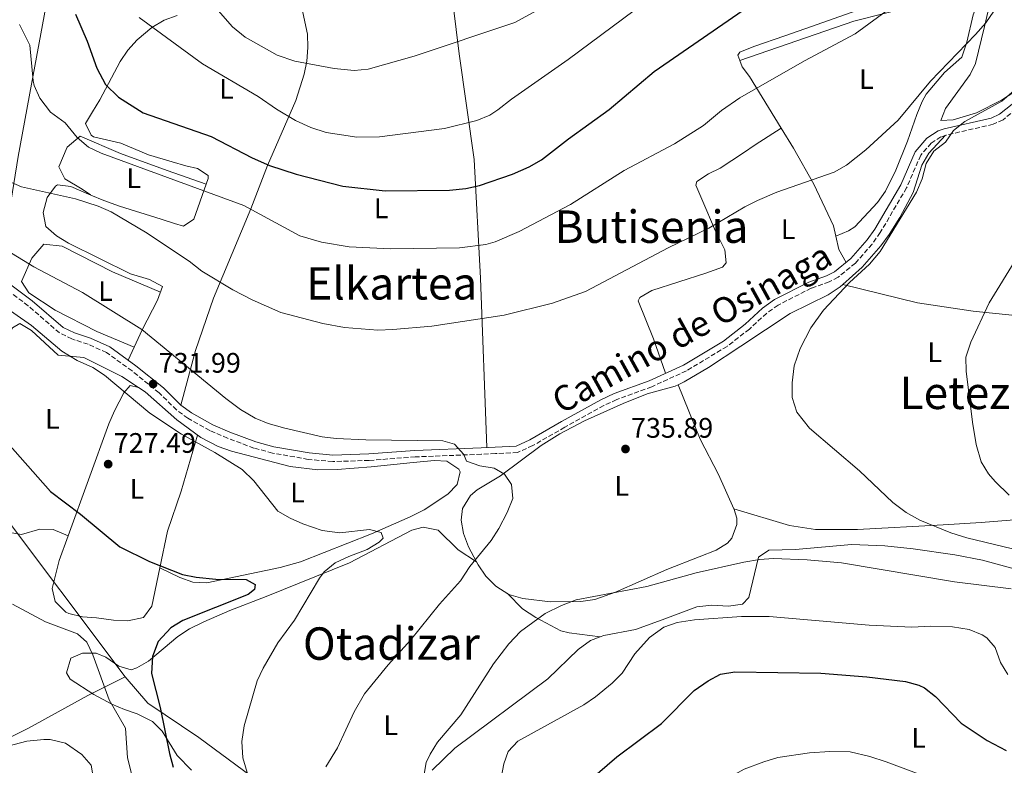
# Model space of a CAD drawing. Units: metres. Extents: x 600322 to 603758, y 4749985 to 4752349.
# Drawn here: x 602940 to 603290, y 4751663 to 4751927 of the extents above; entities that cross this region are included whole.
import ezdxf
from ezdxf.enums import TextEntityAlignment as Align

# ---------------------------------------------------------------- set-up
doc = ezdxf.new("R2010")
doc.units = ezdxf.units.M
doc.header["$MEASUREMENT"] = 0
doc.linetypes.add('DGN Style 3', pattern=[2.435890702152634, 1.739921930109024, -0.6959687720436097])
for name, color, linetype, lineweight in [('Camino', 7, 'DGN Style 3', 0), ('Cota de punto acotado terreno', 7, 'Continuous', 0), ('Curva de nivel directora', 30, 'Continuous', 30), ('Curva de nivel intermedia', 30, 'Continuous', 0), ('Etiqueta de uso rústico', 92, 'Continuous', 0), ('Límite de Concejo', 7, 'Continuous', 0), ('Línea de cambio de uso (parcela vista)', 92, 'Continuous', 0), ('Margen derecho', 7, 'Continuous', 0), ('Punto acotado terreno (símbolo)', 7, 'Continuous', 0), ('Texto de rotulación de espacio menor sin especificar', 7, 'Continuous', 0), ('Texto de Área (paraje) menor', 7, 'Continuous', 0)]:
    doc.layers.add(name, color=color, linetype=linetype, lineweight=lineweight)
doc.styles.add('Style-Arial', font='arial.ttf')

# ---------------------------------------------------------------- blocks, each defined once
blk = doc.blocks.new('5PATER')
at = {"layer": 'Punto acotado terreno (símbolo)', "linetype": 'Continuous', "lineweight": 0}
h = blk.add_hatch(color=51, dxfattribs=at)
edge = h.paths.add_edge_path()
edge.add_ellipse((0, 0), major_axis=(-0.1095731443231308, -0.1110710700762829), ratio=0.9994222409660317, start_angle=0, end_angle=360)

msp = doc.modelspace()

# ---------------------------------------------------------------- linework, layer by layer
at = {"layer": 'Camino', "color": 7, "linetype": 'DGN Style 3', "lineweight": 0}
msp.add_polyline3d([(603293.769999998, 4751895.640000001, 733.1300000000048), (603289.1599999992, 4751891.940000001, 733.75), (603285.6700000024, 4751890.32, 734.0500000000029), (603268.9100000006, 4751886.449999999, 734.8600000000007), (603267.1000000001, 4751885.859999999, 734.9499999999972), (603263.6700000013, 4751883.65, 735.5500000000029), (603259.9299999997, 4751879.340000001, 736.1499999999943), (603254.8999999983, 4751867.760000001, 736.4499999999972), (603245.5899999987, 4751851.880000002, 737.050000000003), (603242.6700000018, 4751847.83, 737.050000000003), (603236.7300000007, 4751841.040000001, 737.050000000003), (603230.5799999973, 4751836.040000001, 737.050000000003), (603227.449999998, 4751834.369999999, 737.050000000003), (603221.1000000001, 4751832.17, 737.350000000006), (603209.2899999993, 4751826.170000001, 737.350000000006), (603205.2399999971, 4751823.230000001, 737.350000000006), (603199.1000000016, 4751817.630000004, 737.350000000006), (603191.1900000012, 4751811.51, 737.350000000006), (603176.780000001, 4751802.830000001, 737.350000000006), (603164.4400000006, 4751797.210000002, 737.350000000006), (603152.0100000007, 4751792.609999999, 737.350000000006), (603147.4599999998, 4751790.540000002, 737.1300000000047), (603133.5700000004, 4751782.820000002, 736.5), (603122.239999998, 4751776.300000002, 735.5500000000029), (603116.8400000001, 4751773.87, 735.25), (603108.9799999989, 4751773.480000001, 735.8500000000058), (603103.980000001, 4751773.250000001, 735.7299999999959), (603080.5199999984, 4751772.290000002, 734.4199999999984), (603064.1400000012, 4751771.060000001, 733.75), (603051.2499999988, 4751770.630000001, 733.6499999999944), (603042.5499999993, 4751771.430000002, 733.4499999999972), (603029.8400000001, 4751773.65, 733.4499999999972), (603023.2699999987, 4751775.440000001, 732.850000000006), (603013.8999999989, 4751778.900000001, 733.0599999999978), (603007.6299999993, 4751781.670000001, 733.1499999999943), (602999.8299999983, 4751786.010000002, 732.850000000006), (602995.7800000005, 4751788.95, 732.8600000000006), (602989.6099999992, 4751795.03, 732.550000000003), (602980.0100000012, 4751802.800000002, 732.550000000003), (602970.9200000007, 4751809.310000001, 732.2599999999949), (602964.4099999998, 4751812.279999999, 731.9499999999971), (602958.6600000008, 4751814.130000002, 731.9499999999971), (602954.2399999974, 4751816.28, 731.6499999999943), (602943.1299999985, 4751825.92, 732.2500000000001), (602933.6799999982, 4751832.95, 732.850000000006)], dxfattribs=at)
at = {"layer": 'Curva de nivel directora', "color": 30, "linetype": 'Continuous', "lineweight": 30, "flags": 128}
for points, elevation in [([(602959.9100000003, 4751929.380000004), (602964.0900000001, 4751919.830000003), (602967.4800000008, 4751910.16), (602970.5900000001, 4751904.460000004), (602975.2300000002, 4751899.940000001), (602983.8899999993, 4751894.42), (603008.0599999983, 4751885.990000002), (603022.6399999984, 4751878.36), (603028.7599999983, 4751875.650000001), (603038.2800000003, 4751872.630000001), (603054.8299999996, 4751868.34), (603069.7999999984, 4751866.650000002), (603092.709999999, 4751866.990000002), (603098.4600000002, 4751867.560000001), (603103.3599999996, 4751868.540000001), (603114.9800000006, 4751872.59), (603120.9500000007, 4751875.26), (603125.3000000003, 4751877.740000002), (603134.8899999993, 4751885.170000001), (603149.3599999998, 4751895.54), (603165.3300000001, 4751909.04), (603201.8399999995, 4751934.199999999)], 750.0000000000001), ([(602934.0200000001, 4751779.29), (602951.079999999, 4751760.080000001), (602961.740000001, 4751751.990000002), (602975.6399999993, 4751740.430000002), (602986.2000000004, 4751735.220000002), (602997.8999999994, 4751730.630000004), (603002.7999999989, 4751729.62), (603009.7500000005, 4751728.940000001), (603020.4900000005, 4751728.800000002), (603023.7299999992, 4751727.080000001), (603023.4699999999, 4751725.270000001), (603021.19, 4751723.5), (602998.0299999992, 4751714.26), (602993.7499999986, 4751711.680000001), (602989.2299999992, 4751706.750000002), (602987.2499999988, 4751701.52), (602986.9600000004, 4751695.480000002), (602989.9800000001, 4751683.380000001), (602993.2799999993, 4751667.100000001), (602994.6099999992, 4751662.28)], 725.0000000000001), ([(603142.6599999986, 4751657.77), (603152.0699999988, 4751665.87), (603167.8800000005, 4751677.710000002), (603179.5300000003, 4751689.4), (603184.4799999989, 4751692.82), (603188.8399999997, 4751695.260000001), (603193.9400000004, 4751696.020000001), (603224.4500000007, 4751695.630000002), (603240.8300000001, 4751694.300000002), (603254.4699999992, 4751692.570000002), (603259.2799999992, 4751691.279999999), (603261.2300000006, 4751690.340000001), (603265.1499999989, 4751687.240000002), (603274.3399999999, 4751677.869999999), (603283.5299999987, 4751671.690000001), (603290.2199999986, 4751668.119999999)], 750.0000000000001)]:
    msp.add_lwpolyline(points, dxfattribs=dict(at, elevation=elevation))
at = {"layer": 'Curva de nivel intermedia', "color": 30, "linetype": 'Continuous', "lineweight": 0, "flags": 128}
for points, elevation in [([(603129.1800000005, 4751826.899999999), (603140.9199999997, 4751830.99), (603170.3200000012, 4751846.42), (603184.7100000014, 4751853.449999999), (603197.51, 4751861.070000002), (603202.0000000005, 4751863.269999998), (603208.9100000017, 4751866.179999998), (603229.1900000015, 4751873.269999999), (603233.6200000015, 4751875.800000001), (603240.4099999998, 4751881.199999998), (603251.920000001, 4751891.8), (603263.3600000007, 4751905.600000001), (603279.4200000004, 4751922.179999999), (603283.0700000006, 4751926.350000001), (603285.8900000014, 4751930.48), (603289.1600000013, 4751937.429999999), (603292.7199999997, 4751943.75)], 740.0000000000001), ([(602982.5800000017, 4751928.180000001), (603005.0499999997, 4751911.77), (603024.7700000008, 4751900.130000001), (603031.320000002, 4751895.66), (603038.0600000012, 4751891.699999999), (603043.4700000002, 4751889.16), (603048.9000000019, 4751887.380000001), (603059.7400000001, 4751885.73), (603067.7700000012, 4751885.859999999), (603090.8700000017, 4751888.829999999), (603102.4299999998, 4751891.63), (603107.0400000011, 4751893.579999999), (603109.8700000008, 4751895.380000001), (603114.6600000008, 4751899.25), (603134.7400000016, 4751913.31), (603166.060000001, 4751936.630000001)], 755), ([(603010.5900000008, 4751930.730000001), (603015.7000000004, 4751924.869999999), (603020.1100000005, 4751921.170000001), (603031.4600000007, 4751914.82), (603037.7599999993, 4751912.71), (603051.7800000006, 4751910.089999998), (603058.8500000006, 4751909.42), (603063.8200000017, 4751909.84), (603080.1800000009, 4751914.42), (603115.9000000014, 4751926.460000001), (603136.2100000002, 4751937.609999998)], 760.0000000000001), ([(602940.0400000017, 4751925.659999998), (602943.7200000008, 4751918.380000001), (602944.8800000009, 4751905.77), (602945.2000000007, 4751904.09), (602947.2100000001, 4751899.519999999), (602951.0299999999, 4751894.55), (602956.2699999991, 4751890.869999998), (602960.4900000015, 4751885.649999999), (602964.4900000001, 4751882.180000001), (602969.030000002, 4751880.09), (603019.6800000012, 4751861.489999999), (603039.5699999998, 4751850.76), (603047.3000000013, 4751848.489999999), (603057.0300000011, 4751846.869999998), (603071.7499999999, 4751846.089999998), (603096.2400000007, 4751846.470000001), (603105.5400000013, 4751847.630000001), (603108.8600000005, 4751848.580000001), (603117.4200000013, 4751852.3), (603135.6400000001, 4751861.829999999), (603154.6200000013, 4751873.939999999), (603172.5099999995, 4751883.34), (603182.8400000005, 4751889.930000001), (603189.2000000018, 4751895.140000001), (603195.7000000017, 4751899.67), (603218.6799999994, 4751912.869999999), (603236.6200000012, 4751922.369999998), (603252.510000001, 4751934)], 745), ([(603310.8300000015, 4751917.65), (603288.7800000014, 4751898.51), (603275.5600000003, 4751891.289999999), (603271.5300000003, 4751888.13), (603268.7200000007, 4751883.99), (603264.6200000013, 4751880.720000001), (603261.9000000011, 4751876.429999999), (603260.4500000004, 4751870.960000002), (603258.3800000007, 4751866.259999999), (603245.5000000015, 4751845.189999999), (603241.7199999996, 4751840.699999999), (603234.6800000012, 4751834.180000001), (603225.4400000009, 4751824.32), (603220.880000001, 4751818.079999999), (603217.1100000005, 4751810.699999999), (603215.0400000005, 4751804.560000001), (603214.3299999997, 4751798.59), (603214.3400000009, 4751793.42), (603215.9300000002, 4751788.139999999), (603220.51, 4751782.490000002)], 735.0000000000001), ([(602936.0900000001, 4751870.140000002), (602940.7900000005, 4751868.08), (602959.9200000014, 4751863.869999999), (602967.9700000003, 4751861.259999999), (602972.5700000003, 4751859.300000001), (602984.7499999999, 4751852.069999999), (603000.2799999998, 4751841.759999999), (603004.8200000017, 4751838.23), (603015.8099999999, 4751831.58), (603022.6200000005, 4751828.02), (603032.7999999995, 4751823.58), (603047.7500000006, 4751819.659999999), (603055.4000000017, 4751818.220000001), (603067.2200000013, 4751817.21), (603072.6200000015, 4751817.489999999), (603086.4500000007, 4751818.73), (603112.0700000002, 4751822.539999999), (603129.1800000005, 4751826.899999999)], 740.0000000000001), ([(603048.8100000002, 4751662.33), (603052.8700000015, 4751669.04), (603058.8200000015, 4751681.839999998), (603062.4600000003, 4751688.26), (603070.9100000015, 4751698.56), (603078.8900000012, 4751707.3), (603089.0900000003, 4751720.050000001), (603096.5400000003, 4751728.34), (603099.8400000016, 4751733.449999998), (603107.4299999999, 4751742.680000001), (603110.1600000013, 4751746.869999999), (603113.1000000006, 4751752.539999999), (603115.1500000004, 4751757.59), (603114.7100000001, 4751762.449999998), (603112.2400000001, 4751766.16), (603108.5200000008, 4751768.34), (603103.4800000006, 4751769.17), (603098.7400000019, 4751770.749999999), (603097.7699999996, 4751773.109999999), (603094.4500000003, 4751776.850000001), (603090.3300000008, 4751778.05), (603063.0300000004, 4751778.32), (603052.390000001, 4751778.81), (603047.4199999998, 4751779.42), (603034.2800000014, 4751782.509999999), (603028.3600000005, 4751784.09), (603023.7400000005, 4751786.009999999), (603018.5300000003, 4751789.16), (603013.32, 4751793.039999999), (602983.4900000015, 4751817.449999999), (602962.4000000004, 4751830.640000002), (602945.1400000001, 4751839.699999998), (602935.6699999997, 4751845.480000001)], 735.0000000000001), ([(603291.2699999991, 4751758.720000001), (603286.3000000003, 4751763.599999999), (603284.0400000005, 4751766.259999999), (603281.4299999998, 4751770.550000001), (603279.6700000007, 4751776.699999999), (603278.2600000004, 4751784.65), (603276.0200000008, 4751802.699999999), (603275.9500000015, 4751807.71), (603277.7599999997, 4751813.06), (603284.2599999997, 4751826.91), (603294.0200000006, 4751842.87)], 730), ([(602930.4600000017, 4751828.550000001), (602944.2800000019, 4751818.899999999), (602955.1200000002, 4751809.769999999), (602960.5700000018, 4751806.499999999), (602966.0999999995, 4751804.069999999), (602970.2700000004, 4751801.310000001), (602986.2699999998, 4751787.859999999), (602997.5599999996, 4751780.41), (603009.3400000012, 4751773.880000001), (603019.070000001, 4751767.819999999), (603023.1799999992, 4751763.779999998), (603031.7600000001, 4751753.02), (603036.0800000008, 4751750.51), (603040.6500000017, 4751748.5), (603047.4600000001, 4751746.140000001), (603053.8000000012, 4751745.38), (603064.290000001, 4751746.58), (603068.4400000017, 4751745.480000001), (603069.100000001, 4751743.42), (603067.76, 4751741.989999999), (603063.4800000018, 4751739.390000001), (603056.9000000014, 4751737), (603052.0500000011, 4751734.709999999), (603048.1700000009, 4751731.490000002), (603046.5300000003, 4751729.3), (603037.6299999999, 4751714.419999998), (603031.8000000004, 4751706.340000001), (603026.530000002, 4751697.369999998), (603024.3799999995, 4751692.86), (603019.7999999997, 4751676.900000001), (603018.9600000015, 4751671.310000001), (603019.3700000006, 4751665.510000001), (603021.1699999998, 4751659.109999998)], 730), ([(603220.51, 4751782.490000002), (603238.2100000004, 4751767.41), (603250.0900000005, 4751756.08), (603254.7599999997, 4751752.600000001), (603259.5600000009, 4751749.849999999), (603270.6600000008, 4751745.38), (603276.2599999999, 4751743.59), (603301.8600000016, 4751737.449999999)], 735.0000000000001), ([(603083.6000000007, 4751659.029999998), (603084.4400000012, 4751663.880000001), (603085.7599999999, 4751666.890000001), (603088.440000002, 4751671.109999999), (603096.6500000019, 4751680.819999999), (603108.3300000008, 4751698.859999999), (603113.6900000006, 4751705.989999999), (603117.9000000019, 4751710.410000001), (603126.6200000013, 4751716.740000002), (603132.3900000004, 4751719.62), (603137.6600000008, 4751721.550000001), (603162.7400000017, 4751726.350000001), (603180.1800000007, 4751731.16), (603197.1900000004, 4751734.970000001), (603202.7100000012, 4751735.95), (603207.7000000002, 4751736.259999998), (603219.5800000002, 4751735.789999999), (603231.8500000013, 4751734.759999999), (603271.8900000001, 4751728.009999998), (603292.0700000017, 4751725.46)], 740.0000000000001), ([(602937.5100000015, 4751720.039999997), (602949.2500000007, 4751713.819999999), (602960.63, 4751709.49), (602963.9800000006, 4751706.600000001), (602966.1100000007, 4751702.069999999), (602971.8300000004, 4751686.119999999), (602977.6399999997, 4751676.060000001), (602978.4100000008, 4751665.56), (602979.9000000017, 4751659.550000002)], 720), ([(603111.050000001, 4751658.480000001), (603111.9400000006, 4751663.38), (603113.5499999999, 4751667.8), (603116.980000001, 4751671.489999999), (603140.380000001, 4751684.349999999), (603144.5000000005, 4751687.179999998), (603150.4500000007, 4751692.08), (603153.9700000009, 4751695.63), (603158.4000000011, 4751702.440000001), (603163.6800000005, 4751708.17), (603168.8000000013, 4751711.91), (603173.5199999998, 4751713.59), (603179.6900000012, 4751714.519999999), (603196.3000000007, 4751715.689999998), (603206.1900000015, 4751715.730000001), (603241.6900000006, 4751712.579999999), (603256.7400000001, 4751711.949999998), (603263.5100000005, 4751712.239999999), (603271.2300000007, 4751711.96), (603277.1699999997, 4751711.05), (603281.7600000007, 4751709.15), (603283.35, 4751708.100000001), (603286.3700000019, 4751704.730000001), (603288.2699999996, 4751699.4), (603290.8100000009, 4751695.100000001)], 745), ([(602913.2500000009, 4751661), (602924.570000002, 4751666.13), (602931.2500000007, 4751668.49), (602942.7100000005, 4751671.4), (602948.7300000021, 4751672.010000001), (602950.9100000014, 4751671.99), (602956.3800000009, 4751670.75), (602962.2100000002, 4751666.699999999), (602965.4700000014, 4751662.929999999), (602966.4700000006, 4751657.48)], 715.0000000000001), ([(603148.3099999992, 4751610.949999999), (603151.6200000017, 4751614.699999998), (603165.5, 4751639.939999999), (603168.7099999997, 4751643.8), (603170.1100000012, 4751644.88), (603191.6500000015, 4751658.389999999), (603197.3200000002, 4751661.46), (603204.2500000013, 4751664.16), (603209.2200000001, 4751665.699999998), (603220.4200000007, 4751667.33), (603227.7200000007, 4751667.819999999), (603234.8900000012, 4751667.619999998), (603241.8200000002, 4751666.039999999), (603247.6600000008, 4751664.16), (603267.2900000003, 4751656.84), (603274.5900000002, 4751653.390000002), (603293.0800000018, 4751645.99)], 755)]:
    msp.add_lwpolyline(points, dxfattribs=dict(at, elevation=elevation))
at = {"layer": 'Límite de Concejo', "color": 7, "linetype": 'Continuous', "lineweight": 0}
for points in [[(602977.5700000003, 4751694.27, 721.39), (602931.4699999989, 4751755.58, 723.4400000000002), (602922.0500000007, 4751768.100000001, 723.74), (602931.7800000012, 4751829.790000001, 730.9100000000001), (602932.6400000006, 4751835.24, 732.9400000000002), (602936.0399999992, 4751856.779999999, 737.01), (602939.5300000012, 4751878.92, 741.7800000000001), (602944.2699999996, 4751904.480000001, 744.72), (602953.8599999994, 4751956.359999999, 755.99)], [(602430.0899999999, 4751504.529999999, 786.38), (602461.5300000012, 4751513.040000001, 778.74), (602499, 4751523.74, 767.2), (602533.8599999994, 4751532.600000001, 754.36), (602568.5799999982, 4751541.83, 747.35), (602607.2100000009, 4751552.300000001, 738.33), (602636.75, 4751560.140000001, 732.6800000000002), (602684.7300000006, 4751572.869999999, 724.61), (602724.5799999982, 4751585.15, 717.7800000000001), (602763.4100000003, 4751597.529999999, 710.4400000000002), (602806.9100000003, 4751611.680000001, 701.6700000000001), (602841.3299999982, 4751622.810000001, 696.98), (602857.6400000006, 4751631.08, 701.22), (602884.3599999994, 4751645.32, 710.3200000000002), (602913.0799999982, 4751661.02, 715), (602943.1999999993, 4751676.109999999, 715.9300000000002), (602964.2699999996, 4751687.67, 719.6800000000002), (602977.5700000003, 4751694.27, 721.39)], [(603300.0100000016, 4751529.9, 784.3000000000002), (603275.3399999999, 4751532.609999999, 783.7), (603243.6799999997, 4751535.880000001, 781.12), (603216.2100000009, 4751539.58, 778.49), (603192.4200000018, 4751542.67, 775.0600000000002), (603166.3599999994, 4751545.109999999, 773.98), (603170.0100000016, 4751563.67, 769.95), (603163.120000001, 4751567.800000001, 767.4400000000002), (603133.1000000016, 4751586.460000001, 757.4300000000002), (603101.3099999987, 4751605.220000001, 744.6700000000001), (603070.0199999996, 4751623.480000001, 733.71), (603032.6900000013, 4751651.34, 730.47), (603003.6700000018, 4751672.790000001, 727.1700000000001), (602985.6499999985, 4751684.949999999, 724.1900000000002), (602977.5700000003, 4751694.27, 721.39)]]:
    msp.add_polyline3d(points, dxfattribs=at)
at = {"layer": 'Línea de cambio de uso (parcela vista)', "color": 92, "linetype": 'Continuous', "lineweight": 0, "extrusion": (0.03875316935933652, 0.01347937722816445, 0.9991578945562846), "elevation": 88175.08263438664, "flags": 128}
msp.add_lwpolyline([(4290003.639651002, -2128994.155599249), (4290003.639651002, -2128994.158036461)], dxfattribs=at)
at = {"layer": 'Línea de cambio de uso (parcela vista)', "color": 92, "linetype": 'Continuous', "lineweight": 0, "extrusion": (0.5166102853355852, 0.1175897599184758, 0.8481075765772881), "elevation": 871029.5605669699, "flags": 128}
msp.add_lwpolyline([(4499458.26246271, -1392894.113727511), (4499453.400813488, -1392894.113727511), (4499448.375746708, -1392895.812404603)], dxfattribs=at)
at = {"layer": 'Línea de cambio de uso (parcela vista)', "color": 92, "linetype": 'Continuous', "lineweight": 0, "extrusion": (-0.09979224606795875, -0.2134692382776379, 0.9718396945658668), "elevation": -1073825.504367607, "flags": 128}
msp.add_lwpolyline([(-1466099.698697863, 4431783.014288646), (-1466099.698697863, 4431788.220045532)], dxfattribs=at)
at = {"layer": 'Línea de cambio de uso (parcela vista)', "color": 92, "linetype": 'Continuous', "lineweight": 0, "extrusion": (0.02276867223899745, -0.009411054345942268, 0.9996964637431559), "elevation": -30257.2260789583, "flags": 128}
msp.add_lwpolyline([(4621798.406037214, 1257521.507369495), (4621798.406037214, 1257521.515487377)], dxfattribs=at)
at = {"layer": 'Línea de cambio de uso (parcela vista)', "color": 92, "linetype": 'Continuous', "lineweight": 0, "extrusion": (-0.07626236608586112, 0.01810268882308535, 0.996923439475851), "elevation": 40764.68397615684, "flags": 128}
msp.add_lwpolyline([(-4762590.556715419, -509148.1106673883), (-4762590.556715418, -509148.0902544019)], dxfattribs=at)
at = {"layer": 'Línea de cambio de uso (parcela vista)', "color": 92, "linetype": 'Continuous', "lineweight": 0, "extrusion": (-0.007139035755313223, 0.01749063237513635, 0.9998215400498243), "elevation": 79542.45966838456, "flags": 128}
msp.add_lwpolyline([(-2354137.653104795, -4170744.72049441), (-2354137.653104795, -4170744.725787801)], dxfattribs=at)
at = {"layer": 'Línea de cambio de uso (parcela vista)', "color": 92, "linetype": 'Continuous', "lineweight": 0, "extrusion": (-0.1587746038074755, 0.1029889224661376, 0.9819286669789425), "elevation": 394340.5349746758, "flags": 128}
msp.add_lwpolyline([(-4314724.733704322, -2042147.127080132), (-4314724.733704322, -2042147.136062893)], dxfattribs=at)
at = {"layer": 'Línea de cambio de uso (parcela vista)', "color": 92, "linetype": 'Continuous', "lineweight": 0}
for points in [[(603267.0599999996, 4751891.67, 736.1499999999943), (603268.7800000003, 4751895.930000001, 736.3600000000006), (603277.4500000002, 4751907.949999999, 737.779999999999), (603279.3399999999, 4751911.82, 738.25), (603282.5800000001, 4751925.02, 739.7599999999949), (603287.1299999999, 4751944.880000001, 740.6600000000036), (603289.2699999996, 4751954.600000001, 741.5399999999936), (603290.4400000004, 4751960.91, 741.8600000000006)], [(603092.8706, 4751941.295299999, 765.8687000000064), (603096.1299999999, 4751915.279999999, 758.6699999999983), (603101.4199999999, 4751877.76, 751.1600000000036), (603103.7000000002, 4751835.689999999, 741.8600000000006), (603105.9100000003, 4751775.640000001, 735.779999999999)], [(603270.9000000004, 4751943.08, 744.2200000000012), (603266.4100000003, 4751941.100000001, 744.9499999999972), (603221.1799999997, 4751924.99, 748.7599999999949), (603211.75, 4751921.699999999, 748.9400000000023), (603200.75, 4751917.890000001, 748.4600000000065), (603195.7100000001, 4751915.92, 748.070000000007), (603194.9699999997, 4751914.850000001, 747.8600000000006), (603195.6923000002, 4751912.9408, 747.1377000000067)], [(602997.2699999996, 4751790.710000001, 732.25), (603002.4900000002, 4751810.100000001, 736.2200000000012), (603008.9500000002, 4751828.560000001, 740.179999999993), (603022.1399999997, 4751860.26, 747.2599999999949), (603028.0999999996, 4751875.710000001, 750.7700000000042), (603038.1299999999, 4751898.74, 758.0899999999965), (603041.0700000003, 4751908.050000001, 760.9799999999959), (603041.9800000006, 4751912.75, 762.2400000000052), (603042.3899999997, 4751917.49, 763.3099999999977), (603042.2199999997, 4751922.279999999, 764.1499999999943), (603039.2199999997, 4751936.74, 765.570000000007)], [(603195.6923000002, 4751912.9408, 747.1398999999948), (603236.1900000004, 4751926.939999999, 745.9199999999983), (603258.6699999999, 4751932.550000001, 742.9400000000023), (603276.7199999997, 4751939, 742.0399999999936), (603280.79, 4751938.789999999, 741.1399999999995), (603280.5, 4751933.939999999, 740.8300000000019), (603278.5999999996, 4751929.140000001, 740.5399999999936), (603276.2699999996, 4751919.460000001, 739.529999999999), (603274.54, 4751914.15, 739.029999999999), (603268.3799999999, 4751908.640000001, 739.029999999999), (603261.9199999999, 4751901.029999999, 740.0800000000019), (603260.4100000003, 4751898.390000001, 740.2400000000052), (603258.5300000003, 4751893.76, 739.9199999999983), (603255.29, 4751884.359999999, 738.7599999999949), (603251.0700000003, 4751874.02, 738.9400000000023), (603247.4500000002, 4751866.58, 739.029999999999), (603244.5599999996, 4751862.5, 738.9100000000036), (603236.5199999996, 4751853.92, 738.8999999999943), (603234.2699999996, 4751852.460000001, 738.7299999999959), (603229.8109999998, 4751850.6304, 737.9499999999972)], [(603006.3399999999, 4751869.08, 746.6484000000055), (603007.0499999998, 4751871.060000001, 747.0399999999936), (603006.9800000006, 4751872.08, 747.2599999999949), (603003.2000000002, 4751874.609999999, 748.3000000000029), (602999.0300000003, 4751875.529999999, 749.0599999999977), (602994.2199999997, 4751876.939999999, 749.4100000000036), (602985.8300000001, 4751879.470000001, 748.7599999999949), (602975.9699999997, 4751883.619999999, 747.8600000000006), (602966.2999999998, 4751885.91, 747.8600000000006), (602965.4400000004, 4751886.460000001, 747.8600000000006), (602963.4699999997, 4751890.59, 747.8600000000006), (602965.9500000002, 4751894.77, 748.6199999999953), (602968.5300000003, 4751898.960000001, 749.9400000000023), (602975.8200000003, 4751912.529999999, 753.5599999999977), (602978.54, 4751916.59, 754.320000000007), (602981.79, 4751920.279999999, 754.8699999999953), (602986.9699999997, 4751924.699999999, 755.6699999999983), (602991.3600000005, 4751927.27, 756.429999999993), (602995.9699999997, 4751928.890000001, 757.2299999999959)], [(603195.6923000002, 4751912.9408, 747.1377000000067), (603196.54, 4751910.699999999, 746.2899999999936), (603199.1100000005, 4751907.289999999, 745.1600000000036), (603210.3899999997, 4751888.939999999, 742.7551999999997)], [(603300.0599999996, 4751906.300000001, 735.8500000000058), (603288.5700000003, 4751898.890000001, 735.25), (603279.7199999997, 4751894.33, 736.1399999999995), (603271.4400000004, 4751891.850000001, 736.1499999999943), (603267.0599999996, 4751891.67, 736.1499999999943)], [(603169.3099999996, 4751801.949999999, 737.3500000000058), (603165.0499999998, 4751814.130000001, 738.2299999999959), (603159.6399999997, 4751827.66, 739.0899999999965), (603160.2100000001, 4751828.83, 739.1300000000047), (603164.5499999998, 4751831.33, 739.1699999999983), (603183.6500000004, 4751837.430000001, 738.8399999999965), (603189.6299999999, 4751839.619999999, 738.9400000000023), (603190.9100000003, 4751841.16, 739.1300000000047), (603190.3899999997, 4751845.77, 739.7200000000012), (603187.1200000001, 4751852.34, 740.6399999999995), (603182.2800000003, 4751863.720000001, 742.4400000000023), (603180.0899999999, 4751868.710000001, 742.7599999999949), (603180.5, 4751869.99, 742.7400000000052), (603184.5899999999, 4751872.680000001, 742.5899999999965), (603188.6900000004, 4751874.699999999, 742.4400000000023), (603197.0199999996, 4751880.230000001, 741.7700000000042), (603201.1900000004, 4751882.970000001, 741.7899999999936), (603210.3899999997, 4751888.939999999, 742.75)], [(603210.3899999997, 4751888.939999999, 742.7551999999997), (603214.7300000006, 4751881.880000001, 741.8300000000019), (603222, 4751869.060000001, 740), (603228.9699999997, 4751854.33, 737.9499999999972), (603229.8109999998, 4751850.6304, 737.9499999999972)], [(602965.2699999996, 4751865.24, 742.6600000000036), (602962.2699999996, 4751867.300000001, 743.2599999999949), (602956.1900000004, 4751871, 743.2599999999949), (602954.0300000003, 4751875.199999999, 743.8600000000006), (602956.9900000002, 4751882.180000001, 744.1600000000036), (602961.6399999997, 4751886.109999999, 745.0599999999977), (602975.8899999997, 4751879.890000001, 745.6600000000036), (602992.4100000003, 4751873.9, 745.9600000000065), (603006.3399999999, 4751869.08, 746.6499999999943)], [(603268.7800000003, 4751886.41, 734.8699999999953), (603262.7800000003, 4751880.02, 735.1699999999983), (603260.3300000001, 4751875.779999999, 735.529999999999), (603257.2599999999, 4751866.119999999, 736.3699999999953), (603252.4900000002, 4751857.279999999, 735.8399999999965), (603248.6799999997, 4751851.180000001, 735.4700000000012), (603245.7199999997, 4751847.130000001, 735.4700000000012), (603239.1100000005, 4751839.630000001, 735.4700000000012), (603232.2605, 4751833.479800001, 735.4700000000012)], [(602980.7125000004, 4751811.243100001, 733.4766999999993), (602983.5999999996, 4751817.42, 735.1300000000047), (602989.0099999999, 4751827.850000001, 737.0500000000029), (602990.8300000001, 4751832.710000001, 737.6300000000047), (602986.2199999997, 4751835.220000001, 737.4400000000023), (602979.5, 4751837.289999999, 737.0500000000029), (602957.3899999997, 4751848.08, 738.1399999999995), (602953.2400000002, 4751850.720000001, 738.3300000000019), (602949.4000000004, 4751854.050000001, 738.5500000000029), (602948.4900000002, 4751858.960000001, 739.1000000000058), (602949.8899999997, 4751864.369999999, 739.820000000007), (602952.8099999996, 4751868.4, 740.5399999999936), (602953.54, 4751868.789999999, 740.6600000000036), (602958.3200000003, 4751868.189999999, 741.6699999999983), (602965.4199999999, 4751865.17, 742.679999999993), (602970.04, 4751863.230000001, 742.8399999999965), (602975.5899999999, 4751861.199999999, 742.7599999999949), (602990.3300000001, 4751856.699999999, 741.2599999999949), (602995.0800000001, 4751855.140000001, 741.3399999999965), (602998.2599999999, 4751854.140000001, 741.8600000000006), (603001.9000000004, 4751856.699999999, 744.1999999999972), (603006.3399999999, 4751869.08, 746.6484000000055)], [(602980.7125000004, 4751811.243100001, 733.4802000000054), (602967.5300000003, 4751816.74, 733.7700000000042), (602952.6799999997, 4751824.380000001, 733.7700000000042), (602943.3499999996, 4751830.51, 733.4700000000012), (602940.7400000002, 4751834.560000001, 734.070000000007), (602944.4299999997, 4751842.859999999, 735.570000000007), (602948.7100000001, 4751847.810000001, 737.070000000007), (602955.1500000004, 4751847.060000001, 737.070000000007), (602973.0599999996, 4751837.92, 735.8699999999953), (602990.0999999996, 4751830.779999999, 737.3999999999943)], [(603232.2605, 4751833.479800001, 735.4700000000012), (603231.3700000001, 4751832.680000001, 735.4700000000012), (603227.1200000001, 4751829.75, 735.4700000000012), (603213.6100000005, 4751823.210000001, 735.7400000000052), (603196.0499999998, 4751811.529999999, 736.3699999999953), (603184.6399999997, 4751803.980000001, 737.2700000000042), (603176.0099999999, 4751798.939999999, 736.8300000000019), (603173.8119999999, 4751797.915100001, 736.7220999999992)], [(603341.7100000001, 4751815.720000001, 721.4199999999983), (603308.2400000002, 4751820.800000001, 728.0099999999949), (603293.4600000001, 4751822.449999999, 730.1300000000047), (603278.5700000003, 4751823.980000001, 731.6000000000058), (603258.8399999999, 4751826.949999999, 733.1600000000036), (603232.2605, 4751833.479800001, 735.4700000000012)], [(602957.289, 4751744.280400001, 725.5099000000046), (602952.0199999996, 4751746.539999999, 725.2100000000065), (602947.2999999998, 4751746.67, 724.8999999999943), (602940.79, 4751744.730000001, 724.3000000000029), (602936.0599999996, 4751745.630000001, 723.5500000000029), (602933.3300000001, 4751747.09, 723.1000000000058), (602929.2400000002, 4751750.380000001, 722.5500000000029), (602927.1500000004, 4751754, 722.5), (602927, 4751760.289999999, 723.3999999999943), (602926.2100000001, 4751763.9, 723.6999999999972), (602923.3899999997, 4751768.300000001, 724.1100000000006), (602922.7000000002, 4751770.930000001, 724.3000000000029), (602925.0800000001, 4751785.25, 725.0500000000029), (602928.4800000006, 4751797.539999999, 727.1499999999943), (602931.6299999999, 4751806.850000001, 728.4700000000012), (602934.5499999998, 4751813.199999999, 729.25), (602937.54, 4751818.09, 729.8000000000029), (602940.2000000002, 4751819.57, 730.1499999999943), (602944.29, 4751817.140000001, 730.4400000000023), (602953.7199999997, 4751808.449999999, 729.8500000000058), (602962.9100000003, 4751807.52, 729.8500000000058), (602976.3200000003, 4751800.789999999, 730.3500000000058), (602982.2801999999, 4751796.944700001, 731.4893000000012)], [(602957.289, 4751744.280400001, 725.5117000000029), (602971.7999999998, 4751784.039999999, 728.5500000000029), (602973.75, 4751788.600000001, 729.0099999999949), (602977.1200000001, 4751795.08, 730.0500000000029), (602979.3600000005, 4751797.640000001, 731.25), (602982.2801999999, 4751796.944700001, 731.4884000000021)], [(602982.2801999999, 4751796.944700001, 731.4893000000012), (602984.6900000004, 4751795.390000001, 731.9499999999972), (602995.9199999999, 4751785.449999999, 731.6399999999995), (603004.3899999997, 4751779.140000001, 732.2299999999959), (603010.5899999999, 4751775.980000001, 732.0500000000029), (603015.2800000003, 4751774.32, 731.7100000000065), (603036.0700000003, 4751768.939999999, 730.9900000000052), (603045.9199999999, 4751767.74, 731.0099999999949), (603052.79, 4751767.869999999, 731.4799999999959), (603064.8200000003, 4751768.789999999, 733.1499999999943), (603079.7300000006, 4751770.369999999, 732.7899999999936), (603087.3899999997, 4751771.039999999, 733.3399999999965), (603091.7300000006, 4751770.84, 733.75), (603096, 4751767.91, 733.8000000000029), (603096.4800000006, 4751767.050000001, 733.75), (603095.3600000005, 4751762.49, 733.25), (603092.0800000001, 4751759.050000001, 732.8500000000058), (603083.6600000003, 4751753.5, 732.7400000000052), (603078.7000000002, 4751751.01, 732.5500000000029), (603065.0199999996, 4751745.039999999, 731.0800000000019), (603039.8399999999, 4751735.07, 729.1900000000023), (603032.5800000001, 4751733.060000001, 728.6499999999943), (603006.5499999998, 4751727.640000001, 726.5500000000029), (603001.5499999998, 4751727.859999999, 726.7200000000012), (602996.9699999997, 4751729.560000001, 726.8500000000058), (602989.8503000002, 4751732.979900001, 726.25)], [(603173.8119999999, 4751797.915100001, 736.7220999999992), (603172.75, 4751797.42, 736.6699999999983), (603162.8799999999, 4751794.689999999, 736.3699999999953), (603154.3700000001, 4751791.25, 736.9700000000012), (603140.6500000004, 4751785.15, 736.7299999999959), (603131.7800000003, 4751780.529999999, 736.4600000000065), (603125.2599999999, 4751776.350000001, 736.2100000000065), (603110.7999999998, 4751765.609999999, 735.4700000000012), (603102.4500000002, 4751760.560000001, 734.7700000000042), (603100.0800000001, 4751758.550000001, 734.570000000007), (603097.3399999999, 4751754.029999999, 734.2299999999959), (603096.8600000005, 4751749.9, 733.9700000000012), (603097.6900000004, 4751745.130000001, 733.9400000000023), (603099.4699999997, 4751740.350000001, 734.3300000000019), (603102.2626, 4751735.0548, 735.075800000006)], [(603193.6200000001, 4751753.890000001, 736.6699999999983), (603188.1500000004, 4751766.01, 736.679999999993), (603181.6100000005, 4751778.600000001, 736.9799999999959), (603173.8119999999, 4751797.915100001, 736.720100000006)], [(603003.2699999996, 4751779.970000001, 732.1499999999943), (602997.4699999997, 4751760.109999999, 728.3600000000006), (602992.5899999999, 4751745.980000001, 726.8099999999977), (602989.8503000002, 4751732.979900001, 725.0210999999982)], [(603102.2626, 4751735.0548, 735.075800000006), (603102.8399999999, 4751733.960000001, 735.2299999999959), (603105.5800000001, 4751729.960000001, 735.9100000000036), (603109.0899999999, 4751726.390000001, 736.6199999999953), (603113.7000000002, 4751723.52, 737.3999999999943), (603118.6600000003, 4751722.02, 738.1699999999983), (603128.5800000001, 4751720.83, 739.4100000000036), (603139.3399999999, 4751721.02, 739.679999999993), (603144.2999999998, 4751721.720000001, 739.679999999993), (603151.6100000005, 4751724.310000001, 739.679999999993), (603169.7699999996, 4751732.359999999, 739.679999999993), (603181.3099999996, 4751736.850000001, 739.5399999999936), (603187.2999999998, 4751739.180000001, 739.070000000007), (603191.3700000001, 4751741.689999999, 738.0500000000029), (603192.8600000005, 4751743.470000001, 737.570000000007), (603194.7000000002, 4751748.26, 736.6499999999943), (603194.6200000001, 4751750.560000001, 736.3699999999953), (603193.7599999999, 4751753.59, 736.6699999999983), (603193.6200000001, 4751753.890000001, 736.6699999999983)], [(603193.6200000001, 4751753.890000001, 736.6699999999983), (603213.2999999998, 4751747.930000001, 736.6499999999943), (603222.5599999996, 4751746.550000001, 736.6499999999943), (603237.5499999998, 4751746.560000001, 736.4600000000065), (603267.8700000001, 4751748.199999999, 735.2299999999959), (603281.4299999997, 4751749.08, 733.5200000000042), (603309.4000000004, 4751751.289999999, 728.8500000000058), (603324.1600000003, 4751751.029999999, 726.1699999999983), (603327.6799999997, 4751751.310000001, 725.5500000000029), (603334.9800000006, 4751753.140000001, 724.6399999999995), (603335.3392000003, 4751753.2072, 724.5647999999928)], [(602989.8503000002, 4751732.979900001, 725.0210999999982), (602986.9699999997, 4751719.310000001, 723.1399999999995), (602984.0199999996, 4751715.289999999, 722.320000000007), (602978.5, 4751714.17, 721.9600000000065), (602973.4699999997, 4751714.430000001, 722.1100000000006), (602967.3899999997, 4751715.210000001, 722.2400000000052), (602962.4500000002, 4751715.52, 721.779999999999), (602957.5800000001, 4751716.699999999, 721.3399999999965), (602956.54, 4751717.25, 721.3399999999965), (602952.7100000001, 4751720.970000001, 722.570000000007), (602951.6500000004, 4751725.630000001, 724.0099999999949), (602954.0800000001, 4751735.49, 724.8399999999965), (602957.289, 4751744.280400001, 725.5117000000029)], [(603102.2626, 4751735.0548, 735.068299999999), (603095.79, 4751739.289999999, 733.570000000007), (603088.6399999997, 4751746.25, 732.7100000000065), (603083.2699999996, 4751747.4, 732.1499999999943), (603079.2999999998, 4751746.310000001, 731.7700000000042), (603057.2100000001, 4751734.710000001, 730.0500000000029), (603027.5499999998, 4751722.83, 727.570000000007), (603014.6500000004, 4751717.779999999, 727.2700000000042), (603005.4500000002, 4751713.800000001, 726.5099999999949), (603000.4000000004, 4751711.27, 726.070000000007), (602996.2800000003, 4751708.59, 725.679999999993), (602985.8300000001, 4751699.880000001, 724.5599999999977), (602981.7000000002, 4751697.5, 722.6000000000058), (602979.6900000004, 4751696.810000001, 721.8600000000006), (602975.2699999996, 4751698.02, 721.4700000000012), (602970.7100000001, 4751701.24, 721.25), (602967.2800000003, 4751702.699999999, 720.9600000000065), (602962.4000000004, 4751702.619999999, 720.25), (602958.2300000006, 4751700.9, 719.7599999999949), (602956.6799999997, 4751695.640000001, 719.7100000000065), (602958, 4751693.5, 719.7599999999949), (602966.4000000004, 4751688.01, 720.1100000000006), (602972.7800000003, 4751684.529999999, 720.6600000000036), (602977.2800000003, 4751682.680000001, 721.679999999993), (602981.8300000001, 4751681.09, 723.1999999999972), (602987.25, 4751678.41, 724.5599999999977), (602990.7000000002, 4751674.960000001, 725.0200000000042), (602996.04, 4751666.42, 725.8800000000047), (603001.0800000001, 4751661.119999999, 726.5200000000042)], [(603146.1801000005, 4751708.4398, 743.0387000000047), (603147.4500000002, 4751708.91, 743.2100000000065), (603158.7400000002, 4751711.100000001, 745.279999999999), (603168.1200000001, 4751714.52, 745.1900000000023), (603180.4199999999, 4751719.130000001, 744.3800000000047), (603185.8399999999, 4751719.680000001, 743.9799999999959), (603191.7400000002, 4751719.350000001, 743.570000000007), (603196.6699999999, 4751720.039999999, 743.0599999999977), (603198.8799999999, 4751722.449999999, 742.5800000000019), (603202.3399999999, 4751736.730000001, 739.8800000000047), (603206.0499999998, 4751739.24, 739.1199999999953), (603215.4600000001, 4751739.4, 738.3699999999953), (603235.3799999999, 4751741.17, 737.7700000000042), (603247.2300000006, 4751740.710000001, 737.7700000000042), (603257.2000000002, 4751739.699999999, 737.7700000000042), (603272.0599999996, 4751737.57, 737.7700000000042), (603281.8700000001, 4751735.699999999, 737.7700000000042), (603302.1600000003, 4751730.07, 738.3699999999953)], [(603113.2400000002, 4751723.800000001, 737.320000000007), (603118.5599999996, 4751718.380000001, 739.1100000000006), (603123.3099999996, 4751715.350000001, 740.0200000000042), (603132.2300000006, 4751710.609999999, 740.5200000000042), (603135.2000000002, 4751709.869999999, 740.9199999999983), (603146.1801000005, 4751708.4398, 743.0399999999936)], [(603086.5407999996, 4751661.129699999, 740.0366000000067), (603094.54, 4751668.939999999, 740.6999999999972), (603127.6100000005, 4751693.51, 741.9799999999959), (603138.3300000001, 4751703.99, 742.4199999999983), (603142.7800000003, 4751707.180000001, 742.5800000000019), (603146.1801000005, 4751708.4398, 743.0387000000047)]]:
    msp.add_polyline3d(points, dxfattribs=at)
at = {"layer": 'Margen derecho', "color": 7, "linetype": 'Continuous', "lineweight": 0}
msp.add_polyline3d([(603292.370000001, 4751897.460000002, 733.1300000000048), (603287.940000001, 4751893.91, 733.75), (603284.9200000013, 4751892.510000001, 734.0500000000029), (603268.2899999992, 4751888.670000001, 734.8600000000007), (603266.100000001, 4751887.949999999, 734.9499999999972), (603262.1499999971, 4751885.4, 735.5500000000029), (603257.9600000004, 4751880.580000003, 736.1499999999943), (603252.8399999996, 4751868.800000003, 736.4499999999972), (603243.6599999998, 4751853.140000001, 737.050000000003), (603240.8700000002, 4751849.26, 737.050000000003), (603235.1200000015, 4751842.7, 737.050000000003), (603229.3099999977, 4751837.960000001, 737.050000000003), (603226.5300000015, 4751836.480000001, 737.050000000003), (603220.1999999994, 4751834.290000001, 737.350000000006), (603208.079999998, 4751828.140000002, 737.350000000006), (603203.7899999986, 4751825.010000001, 737.350000000006), (603197.6199999995, 4751819.390000002, 737.350000000006), (603189.8900000004, 4751813.41, 737.350000000006), (603175.6999999991, 4751804.859999998, 737.350000000006), (603163.5599999976, 4751799.34, 737.350000000006), (603151.1299999978, 4751794.740000002, 737.350000000006), (603146.4299999995, 4751792.590000002, 737.1300000000047), (603132.4299999983, 4751784.82, 736.5), (603121.1900000019, 4751778.350000001, 735.5500000000029), (603116.2899999979, 4751776.150000002, 735.25), (603108.8700000016, 4751775.780000002, 735.8500000000058), (603103.8799999983, 4751775.550000001, 735.7299999999959), (603080.390000001, 4751774.59, 734.4199999999984), (603064.0100000015, 4751773.36, 733.75), (603051.3099999991, 4751772.930000001, 733.6499999999944), (603042.8500000011, 4751773.710000001, 733.4499999999972), (603030.3399999986, 4751775.900000001, 733.4499999999972), (603023.9699999985, 4751777.630000002, 732.850000000006), (603014.7600000016, 4751781.029999999, 733.0599999999978), (603008.6499999984, 4751783.730000001, 733.1499999999943), (603001.0699999989, 4751787.949999999, 732.850000000006), (602997.2699999991, 4751790.710000002, 732.8600000000006), (602991.1400000004, 4751796.750000001, 732.550000000003), (602981.3999999971, 4751804.630000004, 732.550000000003), (602972.0699999996, 4751811.310000001, 732.2599999999949), (602965.239999999, 4751814.430000001, 731.9499999999971), (602959.5199999991, 4751816.270000001, 731.9499999999971), (602955.5199999983, 4751818.220000003, 731.6499999999943), (602944.5700000002, 4751827.720000002, 732.2500000000001), (602935.1199999999, 4751834.750000002, 732.850000000006)], dxfattribs=at)

# ---------------------------------------------------------------- block references
at = {"layer": 'Punto acotado terreno (símbolo)', "color": 7, "linetype": 'Continuous', "lineweight": 0, "xscale": 10, "yscale": 10, "zscale": 10}
for p in [(602987.4799999989, 4751798.170000001, 731.9900000000052), (603155.1399999999, 4751775.100000001, 735.8899999999995), (602971.5199999998, 4751769.740000002, 727.4900000000057)]:
    msp.add_blockref('5PATER', p, dxfattribs=at)

# ---------------------------------------------------------------- texts
at = {"color": 7, "linetype": 'Continuous', "lineweight": 0, "style": 'Style-Arial'}
msp.add_text('Camino de Osinaga', height=9, rotation=28.93622000000001, dxfattribs=at).set_placement((603180.8408374937, 4751814.099207499, 737.7299999999959), align=Align.CENTER)
at = {"layer": 'Cota de punto acotado terreno', "color": 7, "linetype": 'Continuous', "lineweight": 0, "style": 'Style-Arial'}
for s, p in [('731.99', (602989.4599999998, 4751802.170000001, 731.9900000000052)), ('735.89', (603157.1200000008, 4751779.100000001, 735.8899999999995)), ('727.49', (602973.5000000006, 4751773.739999999, 727.4900000000052))]:
    msp.add_text(s, height=7.000000000000002, dxfattribs=at).set_placement(p)
at = {"layer": 'Etiqueta de uso rústico', "color": 92, "linetype": 'Continuous', "lineweight": 0, "style": 'Style-Arial'}
for p in [(603240.6514203806, 4751906.360010001, 742.7400000000052), (603013.5114203814, 4751902.890010002, 754.0399999999936), (602980.5914203794, 4751871.210010002, 744.3099999999977), (603068.4514203777, 4751860.480010001, 748.4600000000065), (603212.8914203796, 4751853.06001, 738.9600000000065), (602970.571420379, 4751831.14001, 735.3000000000029), (603264.90142038, 4751809.480010001, 731.570000000007), (602951.7314203787, 4751785.760009999, 727.0099999999949), (603153.8114203815, 4751762.030010001, 736.7700000000042), (602981.7414203804, 4751760.990010001, 727.320000000007), (603038.7314203787, 4751759.65001, 730.5), (603071.8214203783, 4751677.110009999, 737.029999999999), (603259.191420379, 4751672.590009999, 752.679999999993)]:
    msp.add_text('L', height=7.000000000000002, dxfattribs=at).set_placement(p, align=Align.MIDDLE_CENTER)
at = {"layer": 'Texto de rotulación de espacio menor sin especificar', "color": 7, "linetype": 'Continuous', "lineweight": 0, "style": 'Style-Arial'}
msp.add_text('Otadizar', height=11.5, dxfattribs=at).set_placement((603072.0502298274, 4751706.070010001, 732.6600000000036), align=Align.MIDDLE_CENTER)
at = {"layer": 'Texto de Área (paraje) menor', "color": 7, "linetype": 'Continuous', "lineweight": 0, "style": 'Style-Arial'}
for s, p in [('Butisenia', (603164.3806013562, 4751853.980010001, 743.070000000007)), ('Elkartea', (603072.1903975105, 4751833.86001, 742.6900000000023)), ('Letezelai', (603285.216195868, 4751795.020009999, 731.2899999999936))]:
    msp.add_text(s, height=11.5, dxfattribs=at).set_placement(p, align=Align.MIDDLE_CENTER)

doc.saveas('drawing.dxf')
